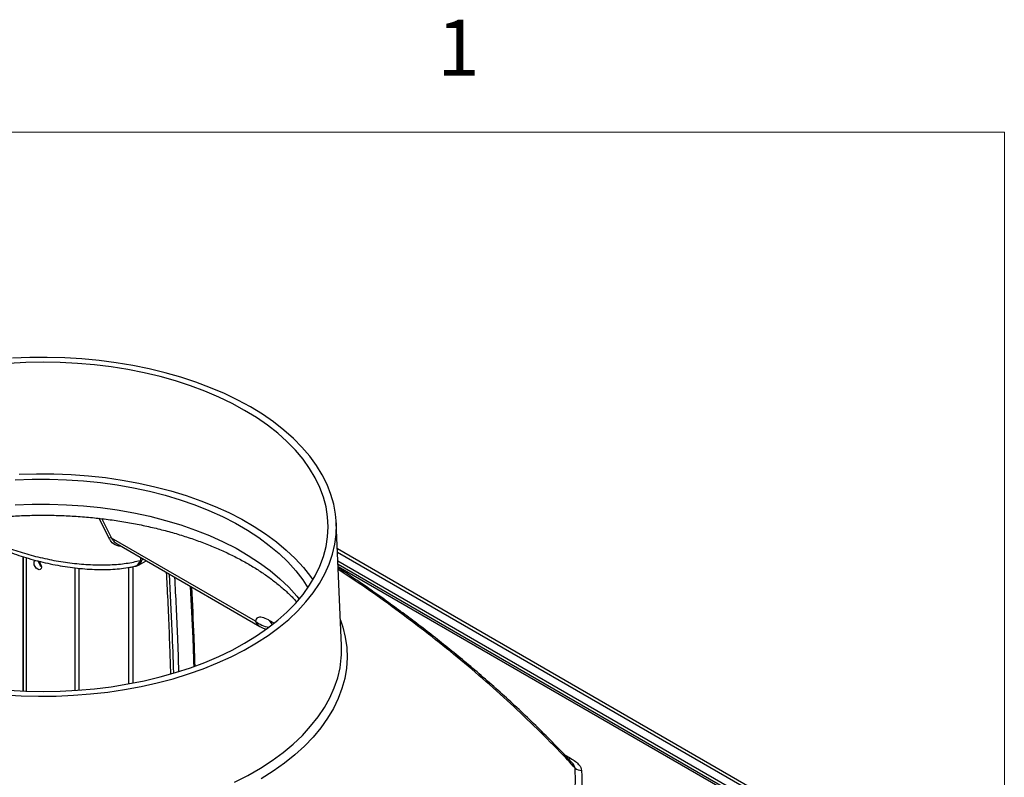
# Model space of a CAD drawing. Units: inches. Extents: x 0.4 to 16.6, y 0.2 to 10.8.
# Drawn here: x 14.7 to 16.4, y 9.6 to 10.8 of the extents above; entities that cross this region are included whole.
import ezdxf

# ---------------------------------------------------------------- set-up
doc = ezdxf.new("R2010")
doc.units = ezdxf.units.IN
doc.header["$MEASUREMENT"] = 0
doc.styles.add('SLDTEXTSTYLE0', font='TXT', dxfattribs={"width": 0.75})

msp = doc.modelspace()

# ---------------------------------------------------------------- linework, layer by layer
at = {"color": 7, "linetype": 'Continuous', "lineweight": 18}
for p in [(0.6263, 10.6421), (16.3763, 0.3921)]:
    msp.add_line(p, (16.3763, 10.6421), dxfattribs=at)
at = {"color": 7, "linetype": 'Continuous', "lineweight": 25}
for p, q in [((14.8786, 9.9626), (14.862, 9.9961)), ((14.8656, 9.9964), (14.8826, 9.963)), ((15.2674, 9.7833), (15.2586, 9.9889)), ((15.1235, 9.8239), (14.8826, 9.963)), ((14.8917, 9.9532), (15.1309, 9.8151)), ((16.0788, 9.4724), (15.2605, 9.9448)), ((14.7349, 9.9318), (14.7349, 9.7071)), ((14.9289, 9.9184), (14.9404, 9.9251)), ((14.9308, 9.9255), (14.9329, 9.926)), ((15.9889, 9.5044), (15.2613, 9.9244)), ((14.8209, 9.9133), (14.8209, 9.7082)), ((14.828, 9.9126), (14.828, 9.7087)), ((14.9115, 9.7193), (14.9115, 9.9139)), ((14.9186, 9.7206), (14.9186, 9.9153)), ((14.9214, 9.9158), (14.9235, 9.9163))]:
    msp.add_line(p, q, dxfattribs=at)
at = {"color": 8, "linetype": 'Continuous', "lineweight": 25}
for p, q in [((16.0707, 9.4716), (15.2607, 9.9392)), ((14.7341, 9.9321), (14.7341, 9.7072)), ((14.7397, 9.9303), (14.7397, 9.707)), ((14.9312, 9.9304), (14.9308, 9.9255)), ((14.9329, 9.926), (14.9359, 9.9277)), ((15.9882, 9.5047), (15.2613, 9.9243)), ((15.2615, 9.9195), (15.9617, 9.5153)), ((15.9554, 9.5147), (15.2617, 9.9151)), ((15.1547, 9.8207), (15.1476, 9.8248)), ((15.6398, 9.6011), (15.6507, 9.5948))]:
    msp.add_line(p, q, dxfattribs=at)
at = {"color": 7, "linetype": 'Continuous', "lineweight": 25, "flags": 128}
for points in [[(15.1149, 10.1823), (15.0938, 10.1938), (15.0715, 10.2046), (15.0481, 10.2146), (15.0237, 10.2237), (14.9984, 10.2321), (14.9724, 10.2395), (14.9456, 10.2461), (14.9182, 10.2517), (14.8902, 10.2563), (14.8618, 10.26), (14.8331, 10.2628), (14.8042, 10.2645), (14.7751, 10.2652), (14.746, 10.265), (14.717, 10.2638)], [(15.1052, 10.1767), (15.0842, 10.1881), (15.0621, 10.1987), (15.0389, 10.2086), (15.0147, 10.2176), (14.9896, 10.2258), (14.9637, 10.2331), (14.937, 10.2394), (14.9098, 10.2449), (14.882, 10.2493), (14.8539, 10.2528), (14.8254, 10.2553), (14.7967, 10.2568), (14.7679, 10.2573), (14.739, 10.2568), (14.7103, 10.2553)], [(14.7026, 9.7011), (14.7315, 9.6993), (14.7606, 9.6986), (14.7897, 9.6988), (14.8187, 9.7001), (14.8475, 9.7023), (14.8761, 9.7055), (14.9042, 9.7097), (14.9319, 9.7148), (14.9591, 9.7209), (14.9855, 9.7279), (15.0112, 9.7358), (15.036, 9.7446), (15.0599, 9.7542), (15.0828, 9.7645), (15.1045, 9.7757), (15.1251, 9.7876), (15.1444, 9.8001), (15.1624, 9.8133), (15.179, 9.8271), (15.1942, 9.8414), (15.2078, 9.8563), (15.2199, 9.8715), (15.2305, 9.8872), (15.2394, 9.9032), (15.2466, 9.9194), (15.2522, 9.9359), (15.2561, 9.9526), (15.2582, 9.9693), (15.2587, 9.9861), (15.2574, 10.0029), (15.2544, 10.0196), (15.2496, 10.0362), (15.2432, 10.0525), (15.2351, 10.0687), (15.2254, 10.0845), (15.2141, 10.1), (15.2012, 10.115), (15.1868, 10.1296), (15.1709, 10.1437), (15.1536, 10.1572), (15.1349, 10.1701), (15.1149, 10.1823)], [(14.7103, 9.7085), (14.739, 9.707), (14.7679, 9.7065), (14.7967, 9.707), (14.8254, 9.7085), (14.8539, 9.711), (14.882, 9.7145), (14.9098, 9.719), (14.937, 9.7244), (14.9637, 9.7308), (14.9896, 9.738), (15.0147, 9.7462), (15.0389, 9.7552), (15.0621, 9.7651), (15.0842, 9.7758), (15.1052, 9.7872), (15.125, 9.7993), (15.1434, 9.8121), (15.1605, 9.8255), (15.1761, 9.8394), (15.1903, 9.8539), (15.2029, 9.8689), (15.214, 9.8842), (15.2234, 9.9), (15.2311, 9.916), (15.2371, 9.9323), (15.2415, 9.9487), (15.2441, 9.9653), (15.245, 9.9819), (15.2441, 9.9985), (15.2415, 10.0151), (15.2371, 10.0316), (15.2311, 10.0478), (15.2234, 10.0639), (15.214, 10.0796), (15.2029, 10.0949), (15.1903, 10.1099), (15.1761, 10.1244), (15.1605, 10.1384), (15.1434, 10.1518), (15.125, 10.1646), (15.1052, 10.1767)], [(14.728, 10.0697), (14.757, 10.0706), (14.786, 10.0705), (14.815, 10.0694), (14.8438, 10.0672), (14.8723, 10.0641), (14.9005, 10.06), (14.9281, 10.055), (14.9552, 10.049), (14.9817, 10.042), (15.0073, 10.0342), (15.0322, 10.0255), (15.056, 10.0159), (15.0789, 10.0056), (15.1006, 9.9945), (15.1211, 9.9826), (15.1404, 9.9701), (15.1583, 9.9569), (15.1748, 9.9431), (15.1899, 9.9288), (15.2035, 9.914), (15.2155, 9.8987), (15.2195, 9.8931)], [(14.7214, 10.0603), (14.75, 10.0615), (14.7786, 10.0616), (14.8072, 10.0607), (14.8357, 10.0588), (14.8639, 10.0559), (14.8917, 10.0521), (14.9191, 10.0472), (14.9459, 10.0414), (14.9721, 10.0347), (14.9975, 10.027), (15.022, 10.0185), (15.0456, 10.0091), (15.0682, 9.999), (15.0897, 9.988), (15.1099, 9.9763), (15.1289, 9.9639), (15.1465, 9.9509), (15.1628, 9.9373), (15.1775, 9.9231), (15.1908, 9.9084), (15.2024, 9.8933), (15.2111, 9.8801)], [(14.7591, 9.9251), (14.7614, 9.9232), (14.7634, 9.9204), (14.7648, 9.9174), (14.7652, 9.9143), (14.7648, 9.9119), (14.7634, 9.9103), (14.7614, 9.91), (14.7591, 9.9108), (14.7567, 9.9127), (14.7547, 9.9154), (14.7533, 9.9185), (14.7529, 9.9215), (14.7533, 9.924), (14.7547, 9.9255), (14.7547, 9.9255)], [(15.1309, 9.8151), (15.1363, 9.8125), (15.1415, 9.8106)]]:
    msp.add_lwpolyline(points, dxfattribs=at)
at = {"color": 8, "linetype": 'Continuous', "lineweight": 25, "flags": 128}
for points in [[(14.7212, 10.0185), (14.7499, 10.0196), (14.7786, 10.0197), (14.8074, 10.0189), (14.8359, 10.017), (14.8642, 10.0141), (14.8922, 10.0102), (14.9197, 10.0053), (14.9466, 9.9995), (14.9729, 9.9927), (14.9984, 9.9851), (15.023, 9.9765), (15.0467, 9.9671), (15.0694, 9.9569), (15.0909, 9.9459), (15.1113, 9.9341), (15.1303, 9.9217), (15.148, 9.9086), (15.1643, 9.8949), (15.1791, 9.8807), (15.1924, 9.866), (15.1965, 9.861)], [(15.2655, 9.826), (15.2694, 9.8143), (15.2736, 9.7972), (15.276, 9.7801), (15.2766, 9.7628), (15.2755, 9.7456), (15.2727, 9.7284), (15.2681, 9.7114), (15.2618, 9.6945), (15.2538, 9.6779), (15.2441, 9.6616), (15.2328, 9.6456), (15.2198, 9.6301), (15.2053, 9.615), (15.1893, 9.6004), (15.1719, 9.5865), (15.153, 9.5731), (15.1329, 9.5604)], [(15.152, 9.8186), (15.1497, 9.8212), (15.1476, 9.8248)], [(15.0884, 9.5549), (15.1105, 9.5662), (15.1315, 9.5783), (15.1511, 9.5911), (15.1695, 9.6045), (15.1864, 9.6186), (15.2018, 9.6331), (15.2157, 9.6482), (15.2281, 9.6638), (15.2388, 9.6797), (15.2478, 9.696), (15.2552, 9.7125), (15.2609, 9.7293), (15.2648, 9.7463), (15.267, 9.7628)]]:
    msp.add_lwpolyline(points, dxfattribs=at)
at = {"color": 7, "linetype": 'Continuous', "lineweight": 25}
for centre, radius, start, end in [((14.8809, 9.9591), 0.00426, 66.2417, 122.8247), ((14.7738, 9.9264), 0.0139, 188.306, 231.689), ((14.9192, 9.9352), 0.0194, 282.7369, 299.9973), ((15.1007, 9.7761), 0.1668, 355.4194, 2.4462), ((15.669, 9.5912), 0.0167, 230.0188, 269.7756)]:
    msp.add_arc(centre, radius, start, end, dxfattribs=at)
at = {"color": 8, "linetype": 'Continuous', "lineweight": 25}
for centre, radius, start, end in [((14.9176, 9.9289), 0.0136, 286.0534, 345.53), ((14.9197, 9.9293), 0.0136, 286.0613, 345.5303), ((14.9238, 9.9259), 0.00902, 304.1047, 0.3498), ((15.1543, 9.8628), 0.0496, 231.5633, 260.2236), ((15.14, 9.8304), 0.0178, 201.3898, 238.9893), ((15.6462, 9.6033), 0.00964, 273.3633, 298.1317)]:
    msp.add_arc(centre, radius, start, end, dxfattribs=at)
at = {"color": 7, "linetype": 'Continuous', "lineweight": 25}
for points, knots in [([(14.3439, 9.8567), (14.3472, 9.8602), (14.3543, 9.8679), (14.367, 9.8795), (14.3815, 9.8914), (14.3973, 9.9029), (14.4143, 9.9139), (14.4325, 9.9245), (14.4518, 9.9346), (14.4722, 9.9441), (14.4936, 9.953), (14.5159, 9.9612), (14.5391, 9.9688), (14.563, 9.9756), (14.5877, 9.9817), (14.613, 9.987), (14.6388, 9.9915), (14.6651, 9.9952), (14.6917, 9.998), (14.7186, 10), (14.7457, 10.0012), (14.7728, 10.0014), (14.7999, 10.0009), (14.827, 9.9994), (14.8538, 9.9971), (14.8803, 9.9939), (14.9064, 9.9899), (14.9321, 9.9851), (14.9572, 9.9795), (14.9816, 9.9732), (15.0053, 9.966), (15.0282, 9.9582), (15.0502, 9.9497), (15.0712, 9.9406), (15.0912, 9.9309), (15.1101, 9.9206), (15.1278, 9.9099), (15.1443, 9.8987), (15.1596, 9.8871), (15.1735, 9.8752), (15.1844, 9.865), (15.19, 9.8586), (15.192, 9.8565)], [0, 0, 0, 0, 0.021587, 0.046991, 0.072302, 0.097565, 0.122811, 0.148058, 0.173321, 0.19861, 0.223931, 0.249288, 0.274681, 0.30011, 0.325571, 0.351063, 0.376581, 0.402123, 0.427683, 0.453257, 0.478842, 0.504433, 0.530025, 0.555614, 0.581194, 0.60676, 0.63231, 0.657838, 0.68334, 0.708812, 0.73425, 0.75965, 0.785011, 0.81033, 0.835606, 0.860842, 0.886041, 0.911213, 0.936369, 0.961525, 0.986705, 1, 1, 1, 1]), ([(14.6695, 9.9643), (14.6746, 9.9618), (14.6846, 9.9567), (14.7045, 9.9483), (14.7293, 9.9395), (14.7593, 9.9312), (14.79, 9.9248), (14.821, 9.9203), (14.8514, 9.9181), (14.8807, 9.9181), (14.9078, 9.9204), (14.9231, 9.9238), (14.9308, 9.9255)], [0, 0, 0, 0, 0.066184, 0.132369, 0.237952, 0.343551, 0.449649, 0.555764, 0.665851, 0.775953, 0.887974, 1, 1, 1, 1]), ([(14.6732, 9.957), (14.6755, 9.9558), (14.6821, 9.9524), (14.6937, 9.947), (14.7083, 9.941), (14.7235, 9.9354), (14.7392, 9.9303), (14.7553, 9.9257), (14.7717, 9.9217), (14.7883, 9.9182), (14.805, 9.9154), (14.8216, 9.9131), (14.838, 9.9115), (14.8541, 9.9106), (14.8698, 9.9104), (14.8849, 9.9108), (14.8994, 9.9121), (14.9116, 9.9138), (14.9186, 9.9153), (14.9214, 9.9158)], [0, 0, 0, 0, 0.031416, 0.091531, 0.151518, 0.211488, 0.27154, 0.331771, 0.392276, 0.453129, 0.514393, 0.576112, 0.638323, 0.701057, 0.764338, 0.828196, 0.892668, 0.957801, 1, 1, 1, 1]), ([(14.9741, 9.9056), (14.9745, 9.8986), (14.9767, 9.8572), (14.9791, 9.8007), (14.9806, 9.751), (14.9811, 9.7361)], [0, 0, 0, 0, 0.126067, 0.738051, 1, 1, 1, 1]), ([(15.6526, 9.5876), (15.644, 9.5968), (15.6265, 9.6154), (15.5993, 9.6427), (15.5715, 9.6696), (15.5435, 9.6956), (15.5153, 9.7208), (15.4872, 9.7451), (15.4592, 9.7684), (15.4314, 9.7908), (15.4038, 9.8123), (15.3765, 9.833), (15.3496, 9.8528), (15.3231, 9.8717), (15.2971, 9.8897), (15.2767, 9.9035), (15.2651, 9.9111), (15.2618, 9.9132)], [0, 0, 0, 0, 0.0734163, 0.1488962, 0.2233669, 0.2968568, 0.3694164, 0.4410961, 0.5111852, 0.5801657, 0.6483314, 0.7156, 0.7819185, 0.8472634, 0.9116519, 0.9749142, 1, 1, 1, 1]), ([(15.0224, 9.7495), (15.0218, 9.7654), (15.0204, 9.8095), (15.0182, 9.8531), (15.0168, 9.881)], [0, 0, 0, 0, 0.360369, 1, 1, 1, 1]), ([(15.1476, 9.8248), (15.1468, 9.8252), (15.1421, 9.8279), (15.1358, 9.8304), (15.13, 9.8309), (15.1265, 9.83), (15.1242, 9.8278), (15.1237, 9.8252), (15.1235, 9.8239)], [0, 0, 0, 0, 0.055639, 0.339978, 0.497947, 0.655994, 0.82796, 1, 1, 1, 1]), ([(15.6507, 9.5948), (15.6535, 9.5931), (15.659, 9.5896), (15.6646, 9.5843), (15.668, 9.5791), (15.6686, 9.576), (15.6689, 9.5745)], [0, 0, 0, 0, 0.290815, 0.590631, 0.791714, 1, 1, 1, 1]), ([(15.6452, 9.4772), (15.6476, 9.4855), (15.6525, 9.5022), (15.6569, 9.5275), (15.6591, 9.5529), (15.6585, 9.5699), (15.6582, 9.5784)], [0, 0, 0, 0, 0.248639, 0.497276, 0.748639, 1, 1, 1, 1]), ([(15.6689, 9.5745), (15.6692, 9.566), (15.6699, 9.5489), (15.6677, 9.5233), (15.6633, 9.4977), (15.6583, 9.4806), (15.6558, 9.4721)], [0, 0, 0, 0, 0.248628, 0.497257, 0.748628, 1, 1, 1, 1])]:
    msp.add_open_spline(points, degree=3, knots=knots, dxfattribs=at)
at = {"color": 8, "linetype": 'Continuous', "lineweight": 25}
for points, knots in [([(14.8983, 9.9494), (14.8959, 9.9496), (14.8893, 9.9502), (14.8825, 9.9556), (14.8796, 9.9609), (14.8786, 9.9626)], [0, 0, 0, 0, 0.2670808, 0.7524477, 1, 1, 1, 1]), ([(14.8826, 9.963), (14.8835, 9.9613), (14.8857, 9.9573), (14.8897, 9.955), (14.892, 9.9537)], [0, 0, 0, 0, 0.425117, 1, 1, 1, 1]), ([(14.9866, 9.7377), (14.9858, 9.7612), (14.984, 9.8164), (14.9812, 9.8711), (14.9796, 9.9025)], [0, 0, 0, 0, 0.425423, 1, 1, 1, 1]), ([(15.6582, 9.5784), (15.6498, 9.5874), (15.6274, 9.6114), (15.5896, 9.6493), (15.5442, 9.6921), (15.4973, 9.7337), (15.4492, 9.7738), (15.4006, 9.8122), (15.3515, 9.8489), (15.305, 9.8821), (15.2753, 9.9018), (15.2619, 9.9107)], [0, 0, 0, 0, 0.0711562, 0.1882627, 0.3053617, 0.4246823, 0.543992, 0.6617698, 0.7795357, 0.900686, 1, 1, 1, 1]), ([(14.988, 9.8976), (14.9897, 9.8644), (14.9924, 9.8121), (14.9941, 9.7593), (14.9947, 9.74)], [0, 0, 0, 0, 0.635412, 1, 1, 1, 1]), ([(15.0206, 9.7488), (15.0201, 9.7644), (15.0186, 9.8091), (15.0164, 9.8533), (15.0149, 9.8821)], [0, 0, 0, 0, 0.349497, 1, 1, 1, 1]), ([(15.6582, 9.5784), (15.6573, 9.5807), (15.6563, 9.5834), (15.6539, 9.5864), (15.6531, 9.5871), (15.6526, 9.5876)], [0, 0, 0, 0, 0.752541, 0.832148, 1, 1, 1, 1])]:
    msp.add_open_spline(points, degree=3, knots=knots, dxfattribs=at)

# ---------------------------------------------------------------- texts
at = {"color": 7, "linetype": 'Continuous', "lineweight": 0, "insert": (15.4274, 10.8301), "char_height": 0.0937, "attachment_point": 1, "style": 'SLDTEXTSTYLE0'}
msp.add_mtext('1', dxfattribs=at)

doc.saveas('drawing.dxf')
